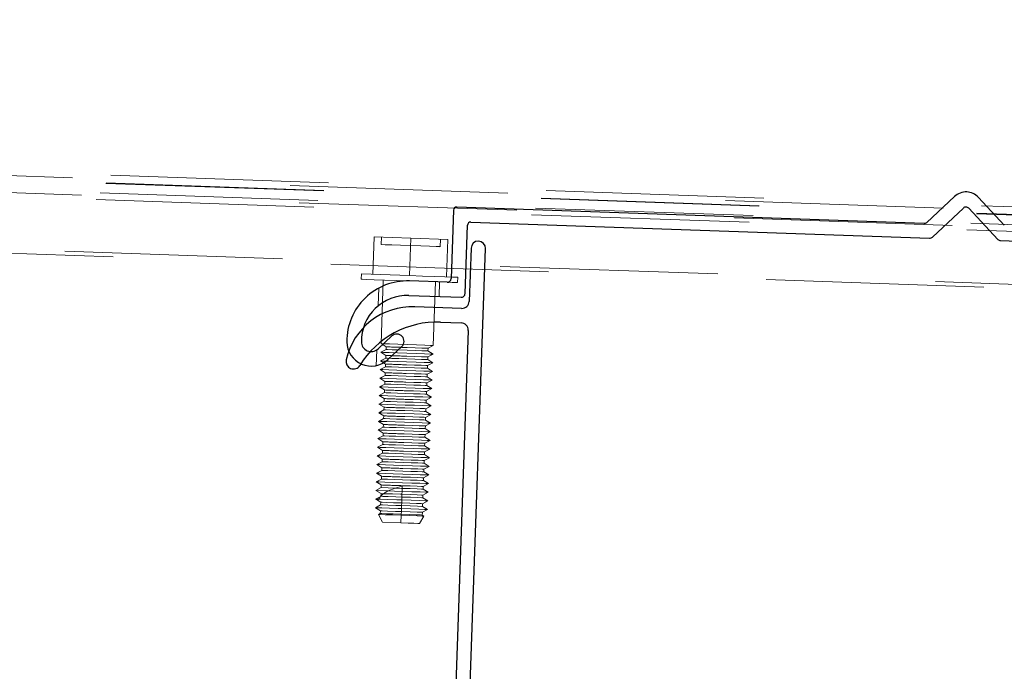
# Model space of a CAD drawing. Units: inches. Extents: x 0.3 to 33.8, y 0.1 to 21.6.
# Drawn here: x 27.1 to 27.5, y 19.1 to 19.4 of the extents above; entities that cross this region are included whole.
import ezdxf

# ---------------------------------------------------------------- set-up
doc = ezdxf.new("R2010")
doc.units = ezdxf.units.IN
doc.header["$MEASUREMENT"] = 0
doc.linetypes.add('HIDDEN', pattern=[0.07500000000000001, 0.05, -0.025])
doc.layers.add('SLD-0', color=179, linetype='Continuous')
doc.dimstyles.new('SLDDIMSTYLE2', dxfattribs={"dimtxt": 0.18, "dimasz": 0.13, "dimexe": 0, "dimexo": 0.0625, "dimgap": 0, "dimtad": 0, "dimtih": 1, "dimtoh": 1, "dimdec": 0, "dimrnd": 1e-09, "dimzin": 0, "dimdsep": 46, "dimlunit": 5, "dimtxsty": 'Standard', "dimsah": 1, "dimcen": 0.09, "dimadec": 0, "dimazin": 0, "dimtfac": 0.13, "dimtdec": 0, "dimtofl": 0, "dimtmove": 0, "dimatfit": 3, "dimfxl": 1, "dimfrac": 2, "dimtolj": 1, "dimtzin": 0, "dimarcsym": 0})

msp = doc.modelspace()

# ---------------------------------------------------------------- linework, layer by layer
at = {"color": 7, "linetype": 'HIDDEN', "lineweight": 18}
for p, q in [((30.31663923690486, 19.2189288642996), (25.53608220749279, 19.38586880246185)), ((25.53715716396369, 19.38761053048941), (30.31568858714611, 19.22074047003844)), ((25.53487492662459, 19.38391014064404), (30.31770695790379, 19.21688989526135)), ((25.5350086850794, 19.38412707443429), (30.31758858297497, 19.21711621560984)), ((30.32077896982305, 19.21100139439692), (25.53139961862349, 19.37825004602993)), ((25.53219988789723, 19.37955582057514), (30.32007158836516, 19.21236035943878)), ((25.53033404871083, 19.37650831800237), (30.3217204937613, 19.20918978865808)), ((30.33529319622755, 19.18269987837549), (25.514946611653, 19.35103007010705)), ((25.51598702037485, 19.3527717981346), (30.33437696384898, 19.18451044116341)), ((25.51598734629701, 19.35277284108552), (30.33437644237352, 19.18451148411433)), ((27.25637518192896, 19.28628784912582), (27.25697624757799, 19.30349966807119)), ((27.25697624757799, 19.30349966807119), (27.27391038084232, 19.30290831490256)), ((27.26036310030463, 19.30338077166692), (27.26024283502728, 19.29993903364839)), ((27.27330931519329, 19.28569649595718), (27.27391038084232, 19.30290831490256)), ((27.27391038084232, 19.30290831490256), (27.29084451410666, 19.30231696173392)), ((27.2873374612871, 19.29899203421784), (27.28745766138002, 19.30243481518728)), ((27.29024344845763, 19.28510514278854), (27.29084451410666, 19.30231696173392)), ((27.25121166231912, 19.28646827963406), (27.25112640108184, 19.28402464564091)), ((27.25121166231912, 19.28646827963406), (27.27330931519329, 19.28569649595718)), ((27.26123129175669, 19.28367212823174), (27.26021148131541, 19.25446741671817)), ((27.2841968753452, 19.25362992713366), (27.28521668578648, 19.28283463864723)), ((27.28687178370369, 19.27610551934555), (27.2871044269421, 19.2827689327396)), ((27.29532164164576, 19.28248107828714), (27.29540696806747, 19.2849247122803)), ((27.25921611503619, 19.2800875059379), (27.25893125906761, 19.27193058683399)), ((27.25822342131868, 19.2516608358067), (27.25796209693011, 19.24417662004277)), ((27.26248596170708, 19.25178598991646), (27.26007302958148, 19.25050316029137)), ((27.26007302958148, 19.25050316029137), (27.26239059688281, 19.24905554442176)), ((27.26021148131541, 19.25446741671817), (27.26252904861674, 19.25301980084856)), ((27.26252904861674, 19.25301980084856), (27.26248596170708, 19.25178598991646)), ((27.28174085630993, 19.25111432952739), (27.28178394321959, 19.25234709750857)), ((27.28405842361127, 19.24966567070686), (27.28174085630993, 19.25111432952739)), ((27.28178394321959, 19.25234709750857), (27.2841968753452, 19.25362992713366)), ((27.26234750997315, 19.24782173348967), (27.25993464303198, 19.24653890386458)), ((27.25993464303198, 19.24653890386458), (27.26225214514889, 19.24509128799497)), ((27.26239059688281, 19.24905554442176), (27.26234750997315, 19.24782173348967)), ((27.28150710493617, 19.24441858465498), (27.28391997187734, 19.24570141428007)), ((27.28160246976044, 19.2471500731006), (27.28164549148567, 19.24838284108178)), ((27.28391997187734, 19.24570141428007), (27.28160246976044, 19.2471500731006)), ((27.28164549148567, 19.24838284108178), (27.28405842361127, 19.24966567070686)), ((27.26220905823923, 19.24385747706287), (27.25979619129806, 19.24257464743778)), ((27.25979619129806, 19.24257464743778), (27.26211369341496, 19.24112703156818)), ((27.26211369341496, 19.24112703156818), (27.26207067168973, 19.23989322063608)), ((27.26225214514889, 19.24509128799497), (27.26220905823923, 19.24385747706287)), ((27.28136865320225, 19.24045432822819), (27.28378152014341, 19.24173715785328)), ((27.28146401802651, 19.2431858166738), (27.28150710493617, 19.24441858465498)), ((27.28378152014341, 19.24173715785328), (27.28146401802651, 19.2431858166738)), ((27.26207067168973, 19.23989322063608), (27.25965773956413, 19.23861039101099)), ((27.25965773956413, 19.23861039101099), (27.26197530686547, 19.23716277514138)), ((27.26197530686547, 19.23716277514138), (27.26193221995581, 19.23592896420929)), ((27.28123020146832, 19.2364900718014), (27.28364313359392, 19.23777290142649)), ((27.28132556629258, 19.23922156024701), (27.28136865320225, 19.24045432822819)), ((27.28364313359392, 19.23777290142649), (27.28132556629258, 19.23922156024701)), ((27.26193221995581, 19.23592896420929), (27.2595192878302, 19.2346461345842)), ((27.2595192878302, 19.2346461345842), (27.26183685513154, 19.23319851871459)), ((27.26183685513154, 19.23319851871459), (27.26179376822188, 19.23196470778249)), ((27.28104872800916, 19.23129304739342), (27.28109174973439, 19.2325258153746)), ((27.28109174973439, 19.2325258153746), (27.28350468185999, 19.23380864499969)), ((27.28118711455866, 19.23525730382022), (27.28123020146832, 19.2364900718014)), ((27.28350468185999, 19.23380864499969), (27.28118711455866, 19.23525730382022)), ((27.26165538167238, 19.2280004513557), (27.25924244954678, 19.22671762173061)), ((27.26179376822188, 19.23196470778249), (27.25938090128071, 19.23068187815741)), ((27.25938090128071, 19.23068187815741), (27.26169840339761, 19.2292342622878)), ((27.26169840339761, 19.2292342622878), (27.26165538167238, 19.2280004513557)), ((27.28091027627523, 19.22732879096663), (27.2809533631849, 19.22856155894781)), ((27.2809533631849, 19.22856155894781), (27.28336623012607, 19.2298443885729)), ((27.28336623012607, 19.2298443885729), (27.28104872800916, 19.23129304739342)), ((27.26151692993846, 19.2240361949289), (27.25910399781285, 19.22275336530382)), ((27.25924244954678, 19.22671762173061), (27.26155995166368, 19.225270005861)), ((27.26155995166368, 19.225270005861), (27.26151692993846, 19.2240361949289)), ((27.2807718245413, 19.22336453453984), (27.28081491145097, 19.22459730252102)), ((27.28308939184264, 19.22191587571931), (27.2807718245413, 19.22336453453984)), ((27.28081491145097, 19.22459730252102), (27.28322777839214, 19.2258801321461)), ((27.28322777839214, 19.2258801321461), (27.28091027627523, 19.22732879096663)), ((27.26137847820453, 19.22007193850211), (27.25896554607893, 19.21878910887702)), ((27.25896554607893, 19.21878910887702), (27.26128311338026, 19.21734149300741)), ((27.25910399781285, 19.22275336530382), (27.26142156511419, 19.22130574943421)), ((27.26142156511419, 19.22130574943421), (27.26137847820453, 19.22007193850211)), ((27.28063337280738, 19.21940027811304), (27.28067645971704, 19.22063304609422)), ((27.28295094010872, 19.21795161929252), (27.28063337280738, 19.21940027811304)), ((27.28067645971704, 19.22063304609422), (27.28308939184264, 19.22191587571931)), ((27.2612400264706, 19.21610768207532), (27.25882715952943, 19.21482485245023)), ((27.25882715952943, 19.21482485245023), (27.26114466164634, 19.21337723658062)), ((27.26128311338026, 19.21734149300741), (27.2612400264706, 19.21610768207532)), ((27.28039962143362, 19.21270453324064), (27.28281248837479, 19.21398736286572)), ((27.28049498625788, 19.21543602168625), (27.28053800798311, 19.21666878966743)), ((27.28281248837479, 19.21398736286572), (27.28049498625788, 19.21543602168625)), ((27.28053800798311, 19.21666878966743), (27.28295094010872, 19.21795161929252)), ((27.26110163992111, 19.21214342564852), (27.25868870779551, 19.21086059602344)), ((27.25868870779551, 19.21086059602344), (27.26100620991241, 19.20941298015383)), ((27.26100620991241, 19.20941298015383), (27.26096318818718, 19.20817916922173)), ((27.26114466164634, 19.21337723658062), (27.26110163992111, 19.21214342564852)), ((27.2802611696997, 19.20874027681384), (27.2826741018253, 19.21002310643893)), ((27.28035653452396, 19.21147176525945), (27.28039962143362, 19.21270453324064)), ((27.2826741018253, 19.21002310643893), (27.28035653452396, 19.21147176525945)), ((27.26096318818718, 19.20817916922173), (27.25855025606158, 19.20689633959664)), ((27.25855025606158, 19.20689633959664), (27.26086782336291, 19.20544872372703)), ((27.26086782336291, 19.20544872372703), (27.26082473645325, 19.20421491279494)), ((27.28012271796577, 19.20477602038705), (27.28253565009137, 19.20605885001214)), ((27.28021808279003, 19.20750750883266), (27.2802611696997, 19.20874027681384)), ((27.28253565009137, 19.20605885001214), (27.28021808279003, 19.20750750883266)), ((27.26082473645325, 19.20421491279494), (27.25841180432765, 19.20293208316985)), ((27.25841180432765, 19.20293208316985), (27.26072937162899, 19.20148446730024)), ((27.26072937162899, 19.20148446730024), (27.26068628471933, 19.20025065636814)), ((27.27994124450661, 19.19957899597907), (27.27998426623184, 19.20081176396026)), ((27.27998426623184, 19.20081176396026), (27.28239719835744, 19.20209459358534)), ((27.28007969624053, 19.20354325240587), (27.28012271796577, 19.20477602038705)), ((27.28239719835744, 19.20209459358534), (27.28007969624053, 19.20354325240587)), ((27.26054789816983, 19.19628639994135), (27.25813496604422, 19.19500357031626)), ((27.26068628471933, 19.20025065636814), (27.25827341777815, 19.19896782674306)), ((27.25827341777815, 19.19896782674306), (27.26059091989506, 19.19752021087345)), ((27.26059091989506, 19.19752021087345), (27.26054789816983, 19.19628639994135)), ((27.27980279277268, 19.19561473955228), (27.27984587968234, 19.19684750753346)), ((27.27984587968234, 19.19684750753346), (27.28225874662352, 19.19813033715855)), ((27.28225874662352, 19.19813033715855), (27.27994124450661, 19.19957899597907)), ((27.2604094464359, 19.19232214351456), (27.2579965143103, 19.19103931388947)), ((27.25813496604422, 19.19500357031626), (27.26045246816113, 19.19355595444665)), ((27.26045246816113, 19.19355595444665), (27.2604094464359, 19.19232214351456)), ((27.27966434103875, 19.19165048312549), (27.27970742794842, 19.19288325110667)), ((27.28198190834009, 19.19020182430496), (27.27966434103875, 19.19165048312549)), ((27.27970742794842, 19.19288325110667), (27.28212036007402, 19.19416608073175)), ((27.28212036007402, 19.19416608073175), (27.27980279277268, 19.19561473955228)), ((27.26027099470197, 19.18835788708776), (27.25785806257637, 19.18707505746267)), ((27.25785806257637, 19.18707505746267), (27.26342885451841, 19.18688106859254)), ((27.25785806257637, 19.18707505746267), (27.26017562987771, 19.18562744159307)), ((27.2579965143103, 19.19103931388947), (27.26031408161164, 19.18959169801986)), ((27.26031408161164, 19.18959169801986), (27.26027099470197, 19.18835788708776)), ((27.26671278102665, 19.1881336526411), (27.26027099470197, 19.18835788708776)), ((27.26342885451841, 19.18688106859254), (27.26671278102665, 19.1881336526411)), ((27.26671278102665, 19.1881336526411), (27.26993256605364, 19.18899930190031)), ((27.26989847459562, 19.18802205689323), (27.26985075959127, 19.18665683414588)), ((27.26993256605364, 19.18899930190031), (27.26989847459562, 19.18802205689323)), ((27.27952595448926, 19.18768622669869), (27.27956897621449, 19.18891899467987)), ((27.28184345660616, 19.18623756787817), (27.27952595448926, 19.18768622669869)), ((27.27956897621449, 19.18891899467987), (27.28198190834009, 19.19020182430496)), ((27.26002896490533, 19.1843393972134), (27.25771967602688, 19.18311080103588)), ((27.25771967602688, 19.18311080103588), (27.2586422964798, 19.18253404918005)), ((27.2586422964798, 19.18253404918005), (27.25901619438272, 19.18306595414655)), ((27.2586422964798, 19.18253404918005), (27.26003717814379, 19.18166318516627)), ((27.26013254296804, 19.18439363066097), (27.26002896490533, 19.1843393972134)), ((27.26013475923874, 19.18445620771585), (27.26013254296804, 19.18439363066097)), ((27.26017562987771, 19.18562744159307), (27.26013475923874, 19.18445620771585)), ((27.26971237304177, 19.18269257771908), (27.26966465803742, 19.18132631202082)), ((27.26976002286169, 19.18405780046643), (27.26971237304177, 19.18269257771908)), ((27.26980310977135, 19.18529056844762), (27.26976002286169, 19.18405780046643)), ((27.26985075959127, 19.18665683414588), (27.26980310977135, 19.18529056844762)), ((27.27929213793107, 19.18099048182629), (27.28170500487224, 19.18227331145138)), ((27.27938750275533, 19.1837219702719), (27.27943052448056, 19.18495473825308)), ((27.28170500487224, 19.18227331145138), (27.27938750275533, 19.1837219702719)), ((27.27943052448056, 19.18495473825308), (27.28184345660616, 19.18623756787817)), ((27.25999415641855, 19.18042937423418), (27.25758122429295, 19.17914654460909)), ((27.25758122429295, 19.17914654460909), (27.25989879159429, 19.17769892873948)), ((27.26003717814379, 19.18166318516627), (27.25999415641855, 19.18042937423418)), ((27.26957392130785, 19.17872832129229), (27.2695262063035, 19.17736205559403)), ((27.26962157112776, 19.18009354403964), (27.26957392130785, 19.17872832129229)), ((27.26966465803742, 19.18132631202082), (27.26962157112776, 19.18009354403964)), ((27.27915368619714, 19.17702622539949), (27.28156661832275, 19.17830905502458)), ((27.27924905102141, 19.17975771384511), (27.27929213793107, 19.18099048182629)), ((27.28156661832275, 19.17830905502458), (27.27924905102141, 19.17975771384511)), ((27.25985570468463, 19.17646511780738), (27.25903333788838, 19.17602812137412)), ((27.25903333788838, 19.17602812137412), (27.26090699920665, 19.17250399023333)), ((27.25989879159429, 19.17769892873948), (27.25985570468463, 19.17646511780738)), ((27.26946688847022, 19.17566413150489), (27.26934629727071, 19.17220987807539)), ((27.26948318457827, 19.17612928761285), (27.26946688847022, 19.17566413150489)), ((27.2695262063035, 19.17736205559403), (27.26948318457827, 19.17612928761285)), ((27.27778559533478, 19.17191472296652), (27.27990043905207, 19.17529909868474)), ((27.27911059928748, 19.17579345741831), (27.27915368619714, 19.17702622539949)), ((27.27990043905207, 19.17529909868474), (27.27911059928748, 19.17579345741831)), ((27.26934629727071, 19.17220987807539), (27.26090699920665, 19.17250399023333))]:
    msp.add_line(p, q, dxfattribs=at)
at = {"color": 7, "linetype": 'Continuous', "lineweight": 25}
for p, q in [((27.52351591219274, 19.3220256051691), (27.51079764726337, 19.31016621031799)), ((27.5463685311603, 19.30892405577857), (27.53450861483374, 19.32164179923249)), ((27.29343253161707, 19.31570323672416), (27.29233815018538, 19.2843646476391)), ((27.5095231612456, 19.30968958174997), (27.29501651331878, 19.31718005521938)), ((27.5133247173297, 19.30340684543978), (27.52757494678391, 19.31669508304404)), ((27.5300875459063, 19.31660747516721), (27.54337604424828, 19.30235763681959)), ((27.3014464360768, 19.31028510672226), (27.51205023131193, 19.30293021687176)), ((27.29876813812784, 19.27746969914199), (27.29986245437509, 19.30880724527613)), ((27.54461428772177, 19.30179340037474), (27.7388009274241, 19.29501213352733)), ((27.29732163039357, 18.98771603306773), (27.30815984593032, 19.29808258102021)), ((27.30149727993389, 19.2983151590742), (27.30064414608566, 19.27388507684815)), ((27.29049942772276, 19.28265003633533), (27.27322398877158, 19.28325286196403)), ((27.27299134553317, 19.27659049152089), (27.29692935048078, 19.27575508783821)), ((27.29719654146824, 19.27067070212903), (27.27573534938976, 19.27141954088578)), ((27.28744983924816, 19.26433999007677), (27.29696389822983, 19.26400728873498)), ((27.30017885960884, 19.26056033596187), (27.29089170763555, 18.99461098156484)), ((27.26515513383554, 19.2579873760553), (27.25880617014227, 19.25206654371252)), ((27.2633528494705, 19.24719179113719), (27.26970181316376, 19.25311158052905))]:
    msp.add_line(p, q, dxfattribs=at)
at = {"color": 7, "linetype": 'HIDDEN', "lineweight": 18, "flags": 128}
for points in [[(27.26024283502728, 19.29993903364839), (27.26044868746407, 19.29993173299199), (27.2620578303566, 19.29987541364259), (27.26508212727151, 19.29977007560021), (27.26915674094197, 19.29962719132489), (27.2737901807494, 19.29946553393312)], [(27.2737901807494, 19.29946553393312), (27.27842362055685, 19.29930387654134), (27.28249816904287, 19.29916099226602), (27.28552246595779, 19.29905565422364), (27.28713160885031, 19.29899933487424), (27.2873374612871, 19.29899203421784)], [(27.25112640108184, 19.28402464564091), (27.25158855870592, 19.28400900137719), (27.25360386579529, 19.28393808071499), (27.25707428496397, 19.28381709840888), (27.26174240288933, 19.28365439806619), (27.26726215542097, 19.28346145214697), (27.27322398877158, 19.28325286196403)], [(27.27330931519329, 19.28569649595718), (27.27927121372834, 19.28548790577424), (27.28479090107556, 19.28529495985502), (27.28945908418534, 19.28513225951232), (27.29292950335402, 19.28501127720622), (27.29494474525896, 19.28494035654402), (27.29540696806747, 19.2849247122803)], [(27.29049942772276, 19.28265003633533), (27.29284417693231, 19.28256764321306), (27.29485948402168, 19.28249776550178), (27.29532164164576, 19.28248107828714)], [(27.26007302958148, 19.25050316029137), (27.26012419936073, 19.25050107438954), (27.26133030690916, 19.25045935635296), (27.26398631178231, 19.25036653372155), (27.26773350404999, 19.25023616485721), (27.27206572659638, 19.25008493697458)], [(27.26021148131541, 19.25446741671817), (27.26026265109466, 19.25446533081634), (27.26146875864308, 19.25442361277975), (27.26412476351624, 19.25433079014834), (27.26787189059948, 19.254200421284), (27.2722041783303, 19.25404919340137)], [(27.26248596170708, 19.25178598991646), (27.26321883027796, 19.25176095909451), (27.26530577505828, 19.25168795253048), (27.26842915231009, 19.25157844268444), (27.27211344160072, 19.25145015972193)], [(27.27206572659638, 19.25008493697458), (27.2763980143272, 19.24993370909194), (27.28014514141043, 19.24980229727669), (27.28280114628359, 19.24970947464528), (27.28400725383202, 19.24966775660869), (27.28405842361127, 19.24966567070686)], [(27.27211344160072, 19.25145015972193), (27.27579766570692, 19.25132187675942), (27.27892104295873, 19.25121236691338), (27.28100805292349, 19.25113936034935), (27.28174085630993, 19.25111432952739)], [(27.27215646332595, 19.25268292770311), (27.27584075261658, 19.2525546447406), (27.2789641298684, 19.25244513489455), (27.28105107464872, 19.25237212833053), (27.28178394321959, 19.25234709750857)], [(27.2722041783303, 19.25404919340137), (27.27653640087669, 19.25389796551874), (27.28028359314436, 19.25376655370349), (27.28293959801752, 19.25367373107208), (27.28414570556594, 19.25363201303549), (27.2841968753452, 19.25362992713366)], [(27.25993464303198, 19.24653890386458), (27.2599857476268, 19.24653681796275), (27.26119185517523, 19.24649509992616), (27.26384786004839, 19.24640227729476), (27.26759505231606, 19.24627190843042), (27.27192727486245, 19.24612068054779)], [(27.26234750997315, 19.24782173348967), (27.26308037854403, 19.24779670266772), (27.26516732332435, 19.24772369610368), (27.26829070057617, 19.24761418625764), (27.27197498986679, 19.24748590329514)], [(27.27192727486245, 19.24612068054779), (27.27625956259327, 19.24596945266515), (27.28000668967651, 19.2458380408499), (27.28266269454966, 19.24574521821849), (27.28386880209809, 19.2457035001819), (27.28391997187734, 19.24570141428007)], [(27.27197498986679, 19.24748590329514), (27.27565927915742, 19.24735762033262), (27.27878265640923, 19.24724811048658), (27.28086960118956, 19.24717510392255), (27.28160246976044, 19.2471500731006)], [(27.27201801159203, 19.24871867127631), (27.27570230088266, 19.2485903883138), (27.27882567813447, 19.24848087846776), (27.28091268809922, 19.24840787190373), (27.28164549148567, 19.24838284108178)], [(27.25979619129806, 19.24257464743778), (27.25984736107731, 19.24257256153596), (27.26105346862573, 19.24253084349937), (27.26370947349889, 19.24243802086796), (27.26745660058213, 19.24230765200362), (27.27178888831295, 19.24215642412099)], [(27.26220905823923, 19.24385747706287), (27.2629419268101, 19.24383244624092), (27.26502893677486, 19.24375943967689), (27.26815231402667, 19.24364992983084), (27.27183653813287, 19.24352164686834)], [(27.27178888831295, 19.24215642412099), (27.27612111085934, 19.24200519623836), (27.27986830312701, 19.24187378442311), (27.28252424281574, 19.2417809617917), (27.28373041554859, 19.24173924375511), (27.28378152014341, 19.24173715785328)], [(27.27183653813287, 19.24352164686834), (27.2755208274235, 19.24339336390583), (27.27864420467531, 19.24328385405979), (27.28073114945563, 19.24321084749576), (27.28146401802651, 19.2431858166738)], [(27.27187962504253, 19.24475441484952), (27.27556384914873, 19.24462613188701), (27.27868722640054, 19.24451662204097), (27.2807742363653, 19.24444361547694), (27.28150710493617, 19.24441858465498)], [(27.25965773956413, 19.23861039101099), (27.25970890934338, 19.23860830510916), (27.26091501689181, 19.23856658707258), (27.26357102176496, 19.23847376444117), (27.2673181488482, 19.23834339557683), (27.27165043657902, 19.2381921676942)], [(27.26207067168973, 19.23989322063608), (27.26280347507618, 19.23986818981413), (27.26489048504093, 19.2397951832501), (27.26801386229274, 19.23968567340405), (27.27169808639894, 19.23955739044154)], [(27.27160272157468, 19.23682590199593), (27.27528701086531, 19.23669761903342), (27.27841038811712, 19.23658810918738), (27.28049733289744, 19.23651510262335), (27.28123020146832, 19.2364900718014)], [(27.27165043657902, 19.2381921676942), (27.27598265912541, 19.23804093981156), (27.27972985139309, 19.23790952799631), (27.28238585626624, 19.2378167053649), (27.28359196381467, 19.23777498732832), (27.28364313359392, 19.23777290142649)], [(27.27169808639894, 19.23955739044154), (27.27538237568957, 19.23942910747904), (27.27850575294138, 19.239319597633), (27.2805926977217, 19.23924659106896), (27.28132556629258, 19.23922156024701)], [(27.27174117330861, 19.24079015842273), (27.27542546259923, 19.24066187546022), (27.27854883985104, 19.24055236561417), (27.28063578463137, 19.24047935905014), (27.28136865320225, 19.24045432822819)], [(27.2595192878302, 19.2346461345842), (27.25957045760946, 19.23464404868237), (27.26077656515788, 19.23460233064578), (27.26343257003104, 19.23450950801437), (27.26717976229871, 19.23437913915004), (27.27151198484509, 19.2342279112674)], [(27.26193221995581, 19.23592896420929), (27.26266508852668, 19.23590393338733), (27.264752033307, 19.2358309268233), (27.26787541055882, 19.23572141697726), (27.27155969984944, 19.23559313401475)], [(27.27146433502518, 19.23286164556914), (27.27514855913138, 19.23273336260663), (27.27827193638319, 19.23262385276059), (27.28035894634795, 19.23255084619656), (27.28109174973439, 19.2325258153746)], [(27.27151198484509, 19.2342279112674), (27.27584427257592, 19.23407668338477), (27.27959139965916, 19.23394527156952), (27.28224740453232, 19.23385244893811), (27.28345351208074, 19.23381073090152), (27.28350468185999, 19.23380864499969)], [(27.27155969984944, 19.23559313401475), (27.27524392395564, 19.23546485105224), (27.27836730120745, 19.2353553412062), (27.28045431117221, 19.23528233464217), (27.28118711455866, 19.23525730382022)], [(27.25938090128071, 19.23068187815741), (27.25943200587553, 19.23067979225558), (27.26063817860839, 19.23063807421899), (27.26329411829711, 19.23054525158758), (27.26704131056478, 19.23041488272324), (27.27137353311117, 19.23026365484061)], [(27.26165538167238, 19.2280004513557), (27.26238818505883, 19.22797542053375), (27.26447519502358, 19.22790241396972), (27.2675985722754, 19.22779290412367), (27.27128279638159, 19.22766462116116)], [(27.26179376822188, 19.23196470778249), (27.26252663679276, 19.23193967696054), (27.26461358157308, 19.23186667039651), (27.26773695882489, 19.23175716055047), (27.27142124811552, 19.23162887758796)], [(27.27128279638159, 19.22766462116116), (27.27496708567222, 19.22753633819866), (27.27809046292403, 19.22742682835261), (27.28017740770436, 19.22735382178858), (27.28091027627523, 19.22732879096663)], [(27.27132588329126, 19.22889738914235), (27.27501017258188, 19.22876910617984), (27.27813348464926, 19.22865959633379), (27.28022049461402, 19.22858658976977), (27.2809533631849, 19.22856155894781)], [(27.27137353311117, 19.23026365484061), (27.27570582084199, 19.23011242695798), (27.27945294792523, 19.22998101514272), (27.28210895279839, 19.22988819251131), (27.28331506034681, 19.22984647447473), (27.28336623012607, 19.2298443885729)], [(27.27142124811552, 19.23162887758796), (27.27510553740614, 19.23150059462545), (27.27822891465796, 19.2313910847794), (27.28031585943829, 19.23131807821538), (27.28104872800916, 19.23129304739342)], [(27.25924244954678, 19.22671762173061), (27.25929361932603, 19.22671553582878), (27.26049972687446, 19.22667381779219), (27.26315573174762, 19.22658099516079), (27.26690285883086, 19.22645062629645), (27.27123514656168, 19.22629939841381)], [(27.26151692993846, 19.2240361949289), (27.2622497333249, 19.22401116410695), (27.26433674328965, 19.22393815754292), (27.26746012054147, 19.22382864769688), (27.27114434464766, 19.22370036473437)], [(27.27114434464766, 19.22370036473437), (27.27482863393829, 19.22357208177186), (27.27795201119011, 19.22346257192582), (27.28003902115486, 19.22338956536179), (27.2807718245413, 19.22336453453984)], [(27.27118743155733, 19.22493313271555), (27.27487172084796, 19.22480484975304), (27.27799509809977, 19.224695339907), (27.28008204288009, 19.22462337629388), (27.28081491145097, 19.22459730252102)], [(27.27123514656168, 19.22629939841381), (27.27556736910806, 19.22614817053118), (27.27931456137573, 19.22601675871593), (27.28197056624889, 19.22592393608452), (27.28317667379732, 19.22588221804793), (27.28322777839214, 19.2258801321461)], [(27.25896554607893, 19.21878910887702), (27.25901671585818, 19.2187870229752), (27.2602228234066, 19.21874530493861), (27.26287882827976, 19.2186524823072), (27.26662602054743, 19.21852211344286), (27.27095824309382, 19.21837088556023)], [(27.25910399781285, 19.22275336530382), (27.2591551675921, 19.22275127940199), (27.26036127514053, 19.2227095613654), (27.26301728001369, 19.22261673873399), (27.26676440709693, 19.22248636986965), (27.27109669482775, 19.22233514198702)], [(27.26137847820453, 19.22007193850211), (27.2621113467754, 19.22004690768016), (27.26419829155573, 19.21997390111613), (27.26732166880754, 19.21986439127008), (27.27100595809817, 19.21973610830758)], [(27.27100595809817, 19.21973610830758), (27.27469018220436, 19.21960782534507), (27.27781355945618, 19.21949831549902), (27.27990056942093, 19.21942530893499), (27.28063337280738, 19.21940027811304)], [(27.2710489798234, 19.22096887628876), (27.27473326911403, 19.22084059332625), (27.27785664636584, 19.22073108348021), (27.27994359114616, 19.22065911986709), (27.28067645971704, 19.22063304609422)], [(27.27109669482775, 19.22233514198702), (27.27542891737414, 19.22218391410439), (27.27917610964181, 19.22205250228914), (27.28183211451497, 19.22195967965773), (27.28303822206339, 19.22191796162114), (27.28308939184264, 19.22191587571931)], [(27.25882715952943, 19.21482485245023), (27.25887826412425, 19.2148227665484), (27.26008443685711, 19.21478104851181), (27.26274037654584, 19.2146882258804), (27.26648756881351, 19.21455785701607), (27.27081979135989, 19.21440662913344)], [(27.2612400264706, 19.21610768207532), (27.26197289504147, 19.21608265125337), (27.2640598398218, 19.21600964468934), (27.26718321707362, 19.21590013484329), (27.27086750636424, 19.21577185188078)], [(27.27081979135989, 19.21440662913344), (27.27515207909072, 19.2142554012508), (27.27889927135838, 19.21412398943555), (27.28155521104711, 19.21403116680414), (27.28276131859554, 19.21398944876755), (27.28281248837479, 19.21398736286572)], [(27.27086750636424, 19.21577185188078), (27.27455179565487, 19.21564356891827), (27.27767517290668, 19.21553405907223), (27.27976211768701, 19.2154610525082), (27.28049498625788, 19.21543602168625)], [(27.27091059327391, 19.21700461986196), (27.2745948173801, 19.21687633689946), (27.27771819463192, 19.21676682705341), (27.27980520459667, 19.2166948634403), (27.28053800798311, 19.21666878966743)], [(27.27095824309382, 19.21837088556023), (27.27529053082464, 19.2182196576776), (27.27903765790788, 19.21808824586234), (27.28169366278104, 19.21799542323093), (27.28289977032946, 19.21795370519434), (27.28295094010872, 19.21795161929252)], [(27.25868870779551, 19.21086059602344), (27.25873987757475, 19.21085955307252), (27.25994598512318, 19.21081679208502), (27.26260198999634, 19.21072396945361), (27.26634911707958, 19.21059360058927), (27.2706814048104, 19.21044237270664)], [(27.26110163992111, 19.21214342564852), (27.26183444330755, 19.21211839482657), (27.26392145327231, 19.21204538826254), (27.26704483052412, 19.2119358784165), (27.27072905463032, 19.21180759545399)], [(27.2706814048104, 19.21044237270664), (27.27501362735679, 19.21029114482401), (27.27876081962446, 19.21015973300876), (27.28141682449762, 19.21006691037735), (27.28262293204604, 19.21002519234076), (27.2826741018253, 19.21002310643893)], [(27.27072905463032, 19.21180759545399), (27.27441334392094, 19.21167931249148), (27.27753672117275, 19.21156980264544), (27.27962366595308, 19.21149679608141), (27.28035653452396, 19.21147176525945)], [(27.27077214153998, 19.21304036343517), (27.2744564308306, 19.21291208047266), (27.27757980808242, 19.21280257062662), (27.27966675286275, 19.2127306070135), (27.28039962143362, 19.21270453324064)], [(27.25855025606158, 19.20689633959664), (27.25860142584083, 19.20689529664573), (27.25980753338925, 19.20685253565822), (27.26246353826241, 19.20675971302682), (27.26621066534565, 19.20662934416248), (27.27054295307647, 19.20647811627985)], [(27.26096318818718, 19.20817916922173), (27.26169605675805, 19.20815413839978), (27.26378300153838, 19.20808113183575), (27.26690637879019, 19.2079716219897), (27.27059060289639, 19.2078433390272)], [(27.27049523807213, 19.20511185058158), (27.27417952736275, 19.20498356761908), (27.27730290461456, 19.20487405777303), (27.27938984939489, 19.20480209415992), (27.28012271796577, 19.20477602038705)], [(27.27054295307647, 19.20647811627985), (27.27487517562286, 19.20632688839721), (27.27862236789053, 19.20619547658196), (27.28127837276369, 19.20610265395055), (27.28248448031211, 19.20606093591396), (27.28253565009137, 19.20605885001214)], [(27.27059060289639, 19.2078433390272), (27.27427489218702, 19.20771505606469), (27.27739826943883, 19.20760554621864), (27.27948527940358, 19.20753253965461), (27.28021808279003, 19.20750750883266)], [(27.27063368980605, 19.20907610700838), (27.27431797909668, 19.20894782404587), (27.27744135634849, 19.20883831419982), (27.27952830112882, 19.20876635058671), (27.2802611696997, 19.20874027681384)], [(27.25841180432765, 19.20293208316985), (27.2584629741069, 19.20293104021894), (27.25966908165532, 19.20288827923143), (27.26232508652848, 19.20279545660003), (27.26607227879616, 19.20266508773569), (27.27040450134254, 19.20251385985305)], [(27.26082473645325, 19.20421491279494), (27.26155760502413, 19.20418988197298), (27.26364454980445, 19.20411687540895), (27.26676792705626, 19.20400736556291), (27.27045221634689, 19.2038790826004)], [(27.27035685152263, 19.20114759415479), (27.27404107562882, 19.20101931119228), (27.27716445288064, 19.20090980134624), (27.27925146284539, 19.20083783773312), (27.27998426623184, 19.20081176396026)], [(27.27040450134254, 19.20251385985305), (27.27473678907337, 19.20236263197042), (27.2784839161566, 19.20223122015517), (27.28113992102977, 19.20213839752376), (27.28234602857819, 19.20209667948717), (27.28239719835744, 19.20209459358534)], [(27.27045221634689, 19.2038790826004), (27.27413644045309, 19.20375079963789), (27.2772598177049, 19.20364128979185), (27.27934682766966, 19.20356828322782), (27.28007969624053, 19.20354325240587)], [(27.25827341777815, 19.19896782674306), (27.25832458755741, 19.19896678379214), (27.25953069510583, 19.19892402280464), (27.26218663479456, 19.19883120017323), (27.26593382706223, 19.19870083130889), (27.27026604960862, 19.19854960342626)], [(27.26054789816983, 19.19628639994135), (27.26128070155627, 19.19626136911939), (27.26336771152103, 19.19618836255537), (27.26649108877285, 19.19607885270932), (27.27017531287904, 19.19595056974681)], [(27.26068628471933, 19.20025065636814), (27.2614191532902, 19.20022562554619), (27.26350609807053, 19.20015261898216), (27.26662947532234, 19.20004310913612), (27.27031376461297, 19.19991482617361)], [(27.27017531287904, 19.19595056974681), (27.27385960216967, 19.19582228678431), (27.27698297942148, 19.19571277693826), (27.2790699242018, 19.19563977037423), (27.27980279277268, 19.19561473955228)], [(27.2702183997887, 19.197183337728), (27.27390268907933, 19.19705505476549), (27.27702606633114, 19.19694554491944), (27.27911301111147, 19.19687358130633), (27.27984587968234, 19.19684750753346)], [(27.27026604960862, 19.19854960342626), (27.27459833733944, 19.19839837554363), (27.27834552960711, 19.19826696372838), (27.28100146929584, 19.19817414109697), (27.28220757684426, 19.19813242306038), (27.28225874662352, 19.19813033715855)], [(27.27031376461297, 19.19991482617361), (27.27399805390359, 19.1997865432111), (27.27712143115541, 19.19967703336506), (27.27920837593573, 19.19960402680103), (27.27994124450661, 19.19957899597907)], [(27.25813496604422, 19.19500357031626), (27.25818613582348, 19.19500252736535), (27.2593922433719, 19.19495976637785), (27.26204824824507, 19.19486694374644), (27.2657953753283, 19.1947365748821), (27.27012766305912, 19.19458534699946)], [(27.2604094464359, 19.19232214351456), (27.26114231500678, 19.1922971126926), (27.2632292597871, 19.19222410612857), (27.26635263703892, 19.19211459628253), (27.27003692632955, 19.19198631332002)], [(27.27003692632955, 19.19198631332002), (27.27372115043574, 19.19185803035751), (27.27684452768755, 19.19174852051147), (27.27893153765231, 19.19167551394744), (27.27966434103875, 19.19165048312549)], [(27.27007994805478, 19.1932190813012), (27.2737642373454, 19.19309079833869), (27.27688761459721, 19.19298128849265), (27.27897455937754, 19.19290932487953), (27.27970742794842, 19.19288325110667)], [(27.27012766305912, 19.19458534699946), (27.27445988560551, 19.19443411911683), (27.27820707787318, 19.19430270730158), (27.28086308274634, 19.19420988467017), (27.28206919029477, 19.19416816663358), (27.28212036007402, 19.19416608073175)], [(27.2579965143103, 19.19103931388947), (27.25804768408955, 19.19103827093855), (27.25925379163797, 19.19099550995105), (27.26190979651114, 19.19090268731964), (27.26565698877881, 19.19077231845531), (27.2699892113252, 19.19062109057267)], [(27.26342885451841, 19.18688106859254), (27.26642988059104, 19.18677573055015), (27.26985075959127, 19.18665683414588), (27.27431256878881, 19.18650039150867), (27.27813374538699, 19.18636689379159), (27.28076576238912, 19.1862751141111), (27.28183081082632, 19.18623861082908), (27.28184345660616, 19.18623756787817)], [(27.26671278102665, 19.1881336526411), (27.26961381418034, 19.18803248640237), (27.26989847459562, 19.18802205689323), (27.27361561684006, 19.1878927309798), (27.27675626796639, 19.18778217818285), (27.27883336989746, 19.18771021456973), (27.27952595448926, 19.18768622669869)], [(27.26994149632085, 19.18925482487441), (27.27362578561148, 19.1891265419119), (27.27674916286329, 19.18901703206586), (27.27883610764361, 19.18894506845274), (27.27956897621449, 19.18891899467987)], [(27.2699892113252, 19.19062109057267), (27.27432149905601, 19.19046986269004), (27.27806862613926, 19.19033845087479), (27.28072463101241, 19.19024562824338), (27.28193073856084, 19.19020391020679), (27.28198190834009, 19.19020182430496)], [(27.25771967602688, 19.18311080103588), (27.25777860275356, 19.18310871513405), (27.25901619438272, 19.18306595414655)], [(27.25901619438272, 19.18306595414655), (27.26010073296515, 19.18302840791362), (27.26334600510512, 19.18291472626392), (27.26745347172939, 19.18277079903769), (27.26971237304177, 19.18269257771908), (27.27405039700263, 19.18254030688554), (27.27780097886077, 19.1824099380212), (27.28045607115188, 19.18231711538979), (27.28165618173254, 19.1822753973532), (27.28170500487224, 19.18227331145138)], [(27.26013254296804, 19.18439363066097), (27.26100255958421, 19.18436338508444), (27.2634553845823, 19.18427786310944), (27.2670476334547, 19.18415270899967), (27.26976002286169, 19.18405780046643), (27.27375941369742, 19.18391804504386), (27.27703597436483, 19.18380332044325), (27.27899750429766, 19.18373552863379), (27.27938750275533, 19.1837219702719)], [(27.26017562987771, 19.18562744159307), (27.2602211937958, 19.18562535569124), (27.26134569043515, 19.18558676650739)], [(27.26134569043515, 19.18558676650739), (27.26246621082413, 19.18554713437263), (27.26547981749217, 19.18544179633025), (27.26917877328004, 19.18531247041682), (27.26980310977135, 19.18529056844762), (27.2735593626751, 19.18516019958328), (27.27672028615984, 19.18504964678632), (27.27878474231107, 19.18497768317321), (27.27943052448056, 19.18495473825308)], [(27.25758122429295, 19.17914654460909), (27.25836056936397, 19.17911942788531), (27.26059724278498, 19.1790412065667), (27.26400065235739, 19.17892231016243), (27.26812832615563, 19.1787783829362), (27.26957392130785, 19.17872832129229), (27.27382655366256, 19.17857917931149), (27.27752655240134, 19.17844985339806), (27.28019292159921, 19.17835703076666), (27.28147914081477, 19.17831218387732), (27.28156661832275, 19.17830905502458)], [(27.25999415641855, 19.18042937423418), (27.26086417303471, 19.18039912865765), (27.26331693284837, 19.18031360668264), (27.26690924690521, 19.18018845257288), (27.26962157112776, 19.18009354403964), (27.2736209619635, 19.17995378861707), (27.2768975226309, 19.17983906401645), (27.27885905256374, 19.179771272207), (27.27924905102141, 19.17975771384511)], [(27.26003717814379, 19.18166318516627), (27.26077004671466, 19.1816371113934), (27.26285699149498, 19.18156410482938), (27.2659803687468, 19.18145563793425), (27.26966465803742, 19.18132631202082), (27.27334894732805, 19.18119802905832), (27.27647232457987, 19.18108851921227), (27.27855926936019, 19.18101655559915), (27.27929213793107, 19.18099048182629)], [(27.25903333788838, 19.17602812137412), (27.25982754500993, 19.17600100465033), (27.2620892492529, 19.17592174038082), (27.26547414644657, 19.17580388692746), (27.26946688847022, 19.17566413150489), (27.27345963049388, 19.17552437608232), (27.27684452768755, 19.17540652262896), (27.27910623193052, 19.17532725835944), (27.27990043905207, 19.17529909868474)], [(27.25985570468463, 19.17646511780738), (27.2605885732555, 19.17644008698543), (27.26267551803583, 19.1763670804214), (27.26579889528764, 19.17625757057536), (27.26948318457827, 19.17612928761285), (27.27316740868446, 19.17600100465033), (27.27629078593628, 19.17589149480429), (27.27837779590103, 19.17581848824026), (27.27911059928748, 19.17579345741831)], [(27.25989879159429, 19.17769892873948), (27.26076880821045, 19.17766868316295), (27.26322156802411, 19.17758211823703), (27.26681388208095, 19.17745696412727), (27.2695262063035, 19.17736205559403), (27.27352559713923, 19.17722230017146), (27.27680215780664, 19.17710861852175), (27.27876368773947, 19.17703978376138), (27.27915368619714, 19.17702622539949)], [(27.26934629727071, 19.17220987807539), (27.27257585996253, 19.1720972393766), (27.2753137364825, 19.17200128789244), (27.27714320275575, 19.17193766788665), (27.27778559533478, 19.17191472296652)]]:
    msp.add_lwpolyline(points, dxfattribs=at)
at = {"color": 7, "linetype": 'Continuous', "lineweight": 18}
msp.add_circle((27.87881466912545, 17.94103642486421), 2.752557044006476, dxfattribs=at)
at = {"color": 7, "linetype": 'Continuous', "lineweight": 25}
for centre, radius, start, end in [((27.52882037189088, 19.31633767584319), 0.00777752098716355, 42.998658615254, 133.0020462358503), ((27.29496381574288, 19.3156487069454), 0.001532254734279834, 88.02908474384128, 177.960530987212), ((27.52878744926232, 19.31539517616446), 0.001777616425370863, 42.99856839269043, 133.0075363013666), ((27.30139371467915, 19.30875382209514), 0.001532191944586059, 88.02811260989753, 178.0018539107778), ((27.5095847746021, 19.31146710705195), 0.00177859281593608, 268.0147835406983, 312.9945065681603), ((27.30482854137914, 19.29819825262836), 0.003333312156649323, 358.0113396185127, 177.9901012587473), ((27.51211205492826, 19.30470717994726), 0.001778038225460933, 268.0073845499977, 313.0019055586675), ((27.54467422172635, 19.30356573842876), 0.001773351139125098, 222.9416710816243, 268.0632038925282), ((27.27225418811039, 19.25549242633769), 0.02777737027665297, 87.99920658411132, 180.3244083494626), ((27.29056128095908, 19.28442692020812), 0.001777960100859432, 268.0063418590442, 357.9928203828163), ((27.29699293634399, 19.27753018115558), 0.001776231811269639, 267.9484771315807, 358.0486589096), ((27.27225366485343, 19.25549318096638), 0.0211102033485885, 87.99743302052609, 180.3270075809106), ((27.29731405828474, 19.27400072449189), 0.003332095307660025, 267.9788650651499, 358.0110254063679), ((27.27464499544267, 19.24021720639883), 0.03122137968068677, 87.99863471881174, 167.3978348020396), ((27.28599522496892, 19.22269973105636), 0.04166565820898953, 87.99930681638061, 148.4886900287837), ((27.29684824684157, 19.26067665279457), 0.003332643246901756, 357.9998406903923, 88.01128814098787), ((27.25569886970495, 19.25539819248903), 0.01122178369951915, 180.3218721707596, 313.0051781110732), ((27.25569933056425, 19.25539836254052), 0.004555597531195425, 180.3227833886257, 312.9987881929073), ((27.26742834227053, 19.25554935592102), 0.003333379480958901, 313.002621825974, 132.9964534995181), ((27.24753706873577, 19.24627699488098), 0.003444397781903971, 167.3876622600655, 328.4939113636789)]:
    msp.add_arc(centre, radius, start, end, dxfattribs=at)
at = {"color": 7, "linetype": 'HIDDEN', "lineweight": 18}
for centre, radius, start, end in [((27.31635999412266, 20.65370294878657), 1.401717179609213, 267.7990962311944, 268.1928624698472), ((27.31622154470564, 20.64973875855994), 1.401717245849514, 267.7990962404781, 268.192862460523), ((27.31487191192319, 20.61116132440756), 1.371049741320893, 267.7947045570088, 268.1972812590082), ((27.31501036121255, 20.61512551097099), 1.371049671415197, 267.7947045467454, 268.1972812692711), ((27.31580625471543, 20.63784599006937), 1.401717246639784, 267.7990962406096, 268.1928624604323), ((27.31459506962331, 20.60323269678225), 1.37104962647962, 267.7947045401696, 268.1972812758897), ((27.31445661946127, 20.59926848526362), 1.371049671415004, 267.7947045467455, 268.1972812692713), ((27.31431817016456, 20.5953042984755), 1.371049741095882, 267.7947045569546, 268.1972812590201), ((27.31525251053787, 20.62198889502218), 1.401717177257743, 267.7990962308643, 268.1928624701777), ((27.31404133188846, 20.58737578584568), 1.371049741319773, 267.7947045570085, 268.1972812590082), ((27.31527647376425, 20.62265993728664), 1.414288592679621, 267.8008585423518, 268.1911272736646), ((27.31390288077737, 20.58341154721877), 1.37104975913044, 267.7947045596234, 268.1972812563935), ((27.31469876878661, 20.60613186931519), 1.401717177257928, 267.7990962308641, 268.1928624701774), ((27.31348758788524, 20.57151869577972), 1.371049676921994, 267.7947045475532, 268.1972812684618), ((27.313349133717, 20.56755436979677), 1.371049607323678, 267.7947045373558, 268.1972812787002), ((27.31645238674063, 20.65623462300622), 1.463750278681478, 267.8074523652934, 268.184533450722), ((27.31414503269844, 20.59027500545212), 1.401717339200127, 267.7990962536099, 268.1928624474306)]:
    msp.add_arc(centre, radius, start, end, dxfattribs=at)
for points, knots in [([(27.26134569043515, 19.18558676650739), (27.26189364393516, 19.18597371607803), (27.2625638423175, 19.18644699159553), (27.26329541491532, 19.18681410645937), (27.26342885451841, 19.18688106859254)], [0, 0, 0, 0, 0.8175989594359121, 1, 1, 1, 1]), ([(27.25901619438272, 19.18306595414655), (27.25931368727329, 19.18346193868422), (27.25963976668096, 19.18389597394216), (27.25999759504169, 19.18430365674316), (27.26002896490533, 19.1843393972134)], [0, 0, 0, 0, 0.9123326513841556, 1, 1, 1, 1]), ([(27.26013475923874, 19.18445620771585), (27.26025853994019, 19.1845886712347), (27.26063608626319, 19.18499270121588), (27.26106045403925, 19.18534797275536), (27.26134569043515, 19.18558676650739)], [0, 0, 0, 0, 0.3278556667210062, 1, 1, 1, 1])]:
    msp.add_open_spline(points, degree=3, knots=knots, dxfattribs=at)

# ---------------------------------------------------------------- leaders
at = {"layer": 'SLD-0'}
msp.add_leader([(26.08355114964453, 18.02282182914698), (28.18671164171252, 21.06810482153416), (28.43669381070958, 21.06810482153416)], dimstyle='SLDDIMSTYLE2', dxfattribs=at)

doc.saveas('drawing.dxf')
